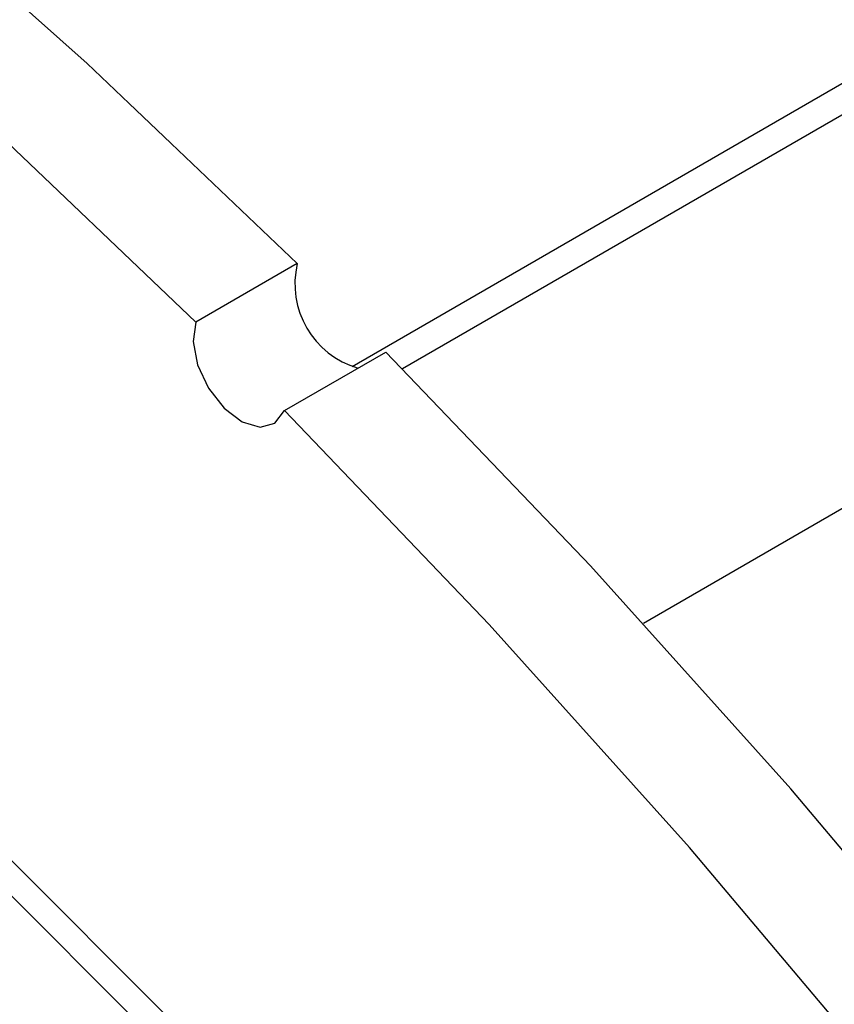
# Model space of a CAD drawing. Units: inches. Extents: x 3.5 to 73.5, y 3.5 to 55.1.
# Drawn here: x 21 to 21.8, y 24.1 to 25 of the extents above; entities that cross this region are included whole.
import ezdxf

# ---------------------------------------------------------------- set-up
doc = ezdxf.new("R2010")
doc.units = ezdxf.units.IN
doc.header["$LTSCALE"] = 7
doc.header["$MEASUREMENT"] = 0

msp = doc.modelspace()

# ---------------------------------------------------------------- linework, layer by layer
at = {"color": 7, "linetype": 'Continuous', "lineweight": 25}
for p, q in [((29.2611027, 29.2464315), (21.3461043, 24.6772002)), ((29.2466404, 29.2088961), (21.3933086, 24.6752641)), ((21.9662739, 23.2766677), (20.1390006, 25.099532)), ((21.9451314, 23.2644624), (20.1178581, 25.0873267)), ((21.2947737, 24.7738169), (21.1996678, 24.7189134)), ((21.2827245, 24.6360571), (21.3778304, 24.6909606))]:
    msp.add_line(p, q, dxfattribs=at)
at = {"color": 8, "linetype": 'Continuous', "lineweight": 25}
msp.add_line((25.0548765, 26.4197268), (21.6194378, 24.4364902), dxfattribs=at)
at = {"color": 7, "linetype": 'Continuous', "lineweight": 25, "flags": 128}
for points in [[(21.2947737, 24.7738169), (21.0977851, 24.9613266), (20.8978705, 25.1391559), (20.6955216, 25.3068675), (20.4912361, 25.4640487), (20.2855167, 25.6103129), (20.0788692, 25.7453002), (19.8718022, 25.8686787), (19.6648248, 25.9801448), (19.4584465, 26.0794243), (19.2531746, 26.166273), (19.0495144, 26.2404773), (18.8479666, 26.3018546), (18.6490272, 26.3502539), (18.4531855, 26.3855561), (18.2609233, 26.4076746), (18.0727134, 26.4165547), (17.889019, 26.4121747), (17.7102919, 26.3945454), (17.5369717, 26.36371), (17.3694847, 26.3197446), (17.2082431, 26.2627571), (17.0536435, 26.1928879), (16.9560286, 26.1401446)], [(21.1996678, 24.7189134), (21.0026793, 24.9064231), (20.8027647, 25.0842525), (20.6004157, 25.2519641), (20.3961303, 25.4091452), (20.1904108, 25.5554094), (19.9837634, 25.6903968), (19.7766963, 25.8137753), (19.569719, 25.9252414)], [(21.1996678, 24.7189134), (21.197132, 24.7007483), (21.2012722, 24.6790966), (21.2114621, 24.6572325), (21.2261609, 24.6384627), (21.2431455, 24.6256256), (21.2598474, 24.6206627), (21.2737408, 24.6243245), (21.2827245, 24.6360571)], [(22.921204, 22.625022), (22.774164, 22.8783082), (22.6200741, 23.1270381), (22.4593133, 23.3705999), (22.2922772, 23.6083944), (22.1193766, 23.8398367), (21.9410369, 24.0643575), (21.7576968, 24.2814044), (21.5698072, 24.4904435), (21.3778304, 24.6909606)], [(22.9657266, 22.3128992), (22.8260982, 22.5701186), (22.6790581, 22.8234047), (22.5249682, 23.0721346), (22.3642075, 23.3156964), (22.1971713, 23.553491), (22.0242708, 23.7849333), (21.8459311, 24.009454), (21.6625909, 24.2265009), (21.4747013, 24.43554), (21.2827245, 24.6360571)]]:
    msp.add_lwpolyline(points, dxfattribs=at)
at = {"color": 7, "linetype": 'Continuous', "lineweight": 25}
msp.add_arc((21.3747215, 24.7547779), 0.0821836, 166.6049499, 253.7398206, dxfattribs=at)

doc.saveas('drawing.dxf')
